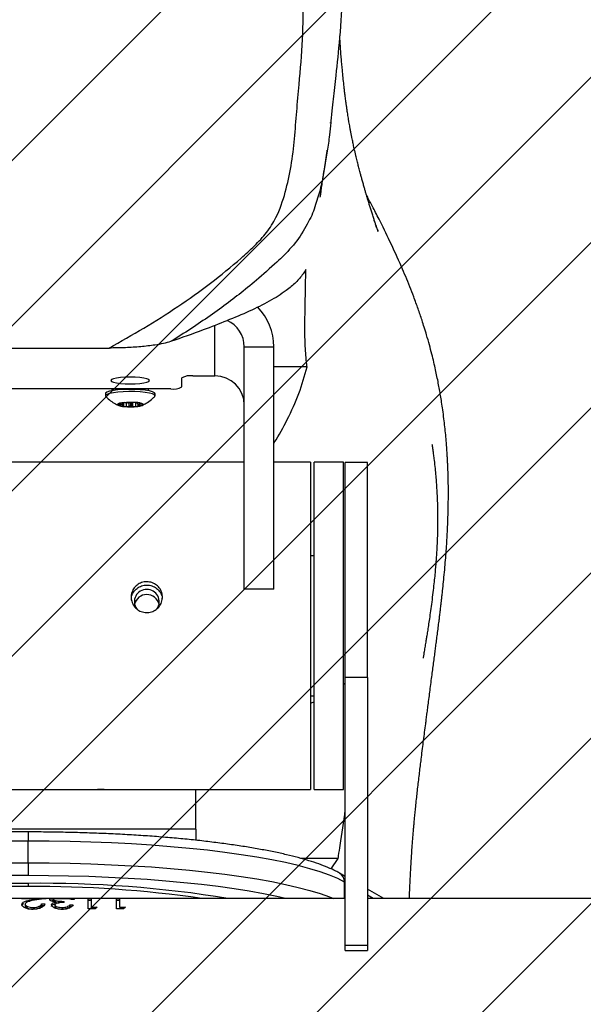
# Model space of a CAD drawing. Units: millimetres. Extents: x 420 to 1314, y -2216 to -1730.
# Drawn here: x 1003 to 1019, y -2015 to -1988 of the extents above; entities that cross this region are included whole.
import ezdxf

# ---------------------------------------------------------------- set-up
doc = ezdxf.new("R2010")
doc.units = ezdxf.units.MM
doc.header["$LTSCALE"] = 5
doc.header["$PDSIZE"] = -1
doc.layers.add('VP-DIM', color=7, linetype='Continuous')
doc.layers.add('VP-USE', color=4, linetype='Continuous')
doc.layers.add('VP-EQ', color=7, linetype='Continuous', true_color=0x8a3492)
doc.dimstyles.get("Standard").update_dxf_attribs({"dimtxt": 14, "dimasz": 20, "dimexe": 20, "dimexo": 50, "dimgap": 20, "dimtad": 0, "dimdec": 0, "dimzin": 0, "dimdsep": 46, "dimtxsty": 'Standard', "dimcen": -0.09, "dimadec": 0, "dimazin": 0, "dimtfac": 1, "dimtdec": 4, "dimtofl": 0, "dimtmove": 0, "dimatfit": 3, "dimfxl": 70, "dimfxlon": 1, "dimtolj": 1, "dimtzin": 0, "dimarcsym": 0})

# ---------------------------------------------------------------- blocks, each defined once
blk = doc.blocks.new('RB1105')
at = {"color": 7, "linetype": 'Continuous', "lineweight": 25}
for p, q in [((2173.98, -740.38), (2173.98, -816.18)), ((2173.98, -811.7), (2171.42, -816.18)), ((2055.56, -816.18), (2055.56, -822.18)), ((2113.9, -816.18), (2055.56, -816.18)), ((2113.9, -816.18), (2113.9, -822.18)), ((2113.9, -816.18), (2186.66, -816.18)), ((2186.66, -822.18), (2186.66, -816.18)), ((2186.66, -816.18), (2188.08, -816.18)), ((2188.08, -822.18), (2188.08, -816.18)), ((2055.45, -822.68), (2055.45, -830.68)), ((2072.06, -822.68), (2055.45, -822.68)), ((2113.9, -822.18), (2055.56, -822.18)), ((2144.35, -822.68), (2072.06, -822.68)), ((2186.66, -822.18), (2113.9, -822.18)), ((2115.52, -822.18), (2115.83, -822.68)), ((2144.35, -830.68), (2144.35, -822.68)), ((2168, -822.18), (2167.09, -823.77)), ((2173.98, -822.18), (2173.98, -999.08)), ((2188.08, -822.18), (2186.66, -822.18)), ((1963.37, -826.19), (1963.19, -826.17)), ((2165.96, -826.05), (2163.09, -824.09)), ((2163.09, -824.09), (2163.09, -834.29)), ((2072.06, -830.68), (2055.45, -830.68)), ((2055.45, -831.63), (2055.45, -841.63)), ((2055.45, -831.63), (2143.66, -831.63)), ((2144.35, -830.68), (2072.06, -830.68)), ((2080.9, -830.68), (2080.9, -831.63)), ((2118.9, -831.63), (2118.9, -830.68)), ((2120.54, -830.68), (2121.04, -831.63)), ((2143.66, -831.63), (2144.35, -831.63)), ((2144.35, -989.63), (2144.35, -831.63)), ((2029.5, -832.58), (2029.5, -841.63)), ((2024.07, -849.63), (2024.07, -841.63)), ((2089.9, -841.63), (2024.07, -841.63)), ((2089.9, -841.63), (2089.9, -849.63)), ((2089.9, -849.63), (2024.07, -849.63)), ((2055.45, -849.63), (2055.45, -971.63)), ((2032.01, -863.63), (2032.01, -857.63)), ((2155.17, -862.76), (2144.35, -862.76)), ((2155.17, -862.76), (2155.17, -958.5)), ((2155.17, -862.76), (2158.17, -862.76)), ((2035, -866.63), (2032.54, -866.63)), ((2035.53, -869.63), (2035.53, -951.63)), ((2037.43, -873.88), (2036.84, -873.88)), ((2035.56, -875.63), (2035.54, -875.63)), ((2036.05, -875.63), (2035.56, -875.63)), ((2039.69, -877.41), (2039.62, -878.17)), ((2039.92, -878.08), (2039.84, -877.36)), ((2039.26, -879.54), (2039.34, -880.25)), ((2039.47, -878.72), (2039.32, -878.76)), ((2039.55, -878.55), (2040.07, -878.55)), ((2040.23, -878.5), (2040.08, -878.55)), ((2040.24, -879.99), (2040.31, -879.23)), ((2039.35, -881.27), (2039.28, -882.03)), ((2039.51, -882.72), (2039.32, -882.72)), ((2039.36, -882.76), (2039.51, -882.72)), ((2040.11, -882.54), (2040.26, -882.5)), ((2040.33, -881.73), (2040.25, -881.01)), ((2176.3, -881.89), (2176.81, -882.47)), ((2176.3, -883.43), (2176.3, -881.89)), ((2176.74, -883.43), (2176.74, -882.39)), ((2176.81, -882.47), (2176.81, -884.32)), ((2039.67, -883.18), (2039.75, -883.9)), ((2039.9, -883.86), (2039.96, -883.1)), ((2176.3, -883.43), (2173.98, -883.43)), ((2173.98, -884.32), (2173.98, -883.43)), ((2176.81, -884.32), (2173.98, -884.32)), ((2174.48, -884.32), (2174.48, -883.43)), ((2176.3, -883.43), (2176.74, -883.43)), ((2024.43, -970.58), (2024.43, -886.39)), ((2035.52, -885.62), (2035.56, -885.63)), ((2035.56, -885.63), (2036.05, -885.63)), ((2036.84, -887.38), (2037.43, -887.38)), ((2176.3, -889.58), (2176.81, -890.17)), ((2176.3, -891.12), (2176.3, -889.58)), ((2176.74, -891.12), (2176.74, -890.08)), ((2176.81, -890.17), (2176.81, -892.02)), ((2176.3, -891.12), (2173.98, -891.12)), ((2173.98, -892.02), (2173.98, -891.12)), ((2176.81, -892.02), (2173.98, -892.02)), ((2174.48, -892.02), (2174.48, -891.12)), ((2176.3, -891.12), (2176.74, -891.12)), ((2174.25, -895.73), (2174.25, -896.63)), ((2175.72, -897.02), (2175.72, -896.12)), ((2175.09, -898.55), (2174.77, -898.55)), ((2175.72, -897.02), (2176.18, -897.02)), ((2176.18, -897.02), (2176.18, -896.5)), ((2174.95, -900.85), (2175.43, -900.85)), ((2173.98, -903.43), (2174.54, -907.3)), ((2173.98, -910.22), (2173.98, -903.43)), ((2174.28, -901.63), (2174.77, -901.63)), ((2174.54, -901.91), (2174.52, -901.63)), ((2175.41, -904.71), (2175.41, -903.81)), ((2175.88, -904.71), (2175.88, -904.02)), ((2174.04, -905.57), (2174.04, -910.22)), ((2174.44, -908.07), (2174.04, -905.57)), ((2174.04, -905.57), (2174.29, -905.57)), ((2175.41, -904.71), (2175.88, -904.71)), ((2155.91, -908.4), (2155.91, -912.87)), ((2164.29, -908.4), (2158.38, -908.4)), ((2158.38, -908.4), (2158.38, -912.87)), ((2164.29, -908.4), (2167.77, -908.4)), ((2164.29, -912.87), (2164.29, -908.4)), ((2167.77, -908.4), (2167.77, -912.87)), ((2169.88, -908.4), (2169.88, -912.87)), ((2170.76, -908.4), (2170.76, -912.87)), ((2174.44, -908.07), (2174.93, -908.07)), ((2174.04, -910.22), (2173.98, -910.22))]:
    blk.add_line(p, q, dxfattribs=at)
at = {"color": 8, "linetype": 'Continuous', "lineweight": 25}
for p, q in [((2173.98, -814.62), (2173.08, -816.18)), ((2169.66, -822.18), (2169.54, -822.39)), ((2173.98, -822.39), (2169.54, -822.39)), ((2032.01, -857.63), (2018.3, -857.63)), ((2039.69, -877.36), (2039.84, -877.36)), ((2039.24, -879.23), (2040.31, -879.23)), ((2039.31, -879.99), (2040.24, -879.99)), ((2039.58, -878.45), (2040, -878.45)), ((2039.6, -878.37), (2039.98, -878.37)), ((2039.63, -878.08), (2039.92, -878.08)), ((2039.28, -882.5), (2040.26, -882.5)), ((2039.28, -882.54), (2040.11, -882.54)), ((2039.3, -881.73), (2040.33, -881.73)), ((2039.31, -882.68), (2040.04, -882.68)), ((2039.32, -882.72), (2039.51, -882.72)), ((2039.35, -880.42), (2040.23, -880.42)), ((2039.35, -882.76), (2039.36, -882.76)), ((2039.36, -880.59), (2040.23, -880.59)), ((2039.36, -881.01), (2040.25, -881.01)), ((2039.57, -882.78), (2040.02, -882.78)), ((2039.65, -883.1), (2039.96, -883.1)), ((2039.74, -883.86), (2039.9, -883.86)), ((2155.91, -908.4), (2158.38, -908.4)), ((2169.88, -908.4), (2170.76, -908.4))]:
    blk.add_line(p, q, dxfattribs=at)
at = {"color": 7, "linetype": 'Continuous', "lineweight": 25, "flags": 128}
for points in [[(2169.54, -822.39), (2168.59, -824.25), (2167.66, -826.45), (2166.76, -828.98), (2165.89, -831.83), (2165.05, -834.99), (2164.25, -838.45), (2163.49, -842.19), (2162.77, -846.2), (2162.1, -850.46), (2161.48, -854.95), (2160.9, -859.66), (2160.39, -864.56), (2159.92, -869.65), (2159.52, -874.89), (2159.18, -880.26), (2158.89, -885.75), (2158.67, -891.33), (2158.51, -896.98), (2158.42, -902.68), (2158.38, -908.4)], [(2036.84, -873.88), (2036.58, -874.05), (2036.32, -874.58), (2036.09, -875.43), (2035.9, -876.56), (2035.77, -877.91), (2035.69, -879.41), (2035.67, -880.97), (2035.71, -882.52), (2035.82, -883.96), (2035.98, -885.22), (2036.19, -886.24), (2036.43, -886.96), (2036.69, -887.33), (2036.84, -887.38)], [(2037.64, -874), (2037.44, -873.88), (2037.17, -874.05), (2036.91, -874.58), (2036.68, -875.43), (2036.49, -876.56), (2036.36, -877.91), (2036.28, -879.41), (2036.26, -880.97), (2036.3, -882.52), (2036.41, -883.96), (2036.57, -885.22), (2036.78, -886.24), (2037.02, -886.96), (2037.28, -887.33), (2037.56, -887.34), (2037.64, -887.27)], [(2033.24, -875.38), (2033, -875.56), (2032.78, -876.08), (2032.59, -876.92), (2032.44, -878.01), (2032.35, -879.27), (2032.32, -880.63), (2032.35, -881.99), (2032.44, -883.26), (2032.59, -884.34), (2032.78, -885.18), (2033, -885.7), (2033.24, -885.88), (2033.48, -885.7), (2033.7, -885.18), (2033.89, -884.34), (2034.04, -883.26), (2034.13, -881.99), (2034.17, -880.63), (2034.13, -879.27), (2034.04, -878.01), (2033.89, -876.92), (2033.7, -876.08), (2033.48, -875.56), (2033.24, -875.38)], [(2040.3, -878.73), (2040.26, -878.36), (2040.2, -878.03), (2040.14, -877.75), (2040.07, -877.52), (2040, -877.33), (2039.92, -877.21), (2039.84, -877.14), (2039.76, -877.14)], [(2039.84, -877.36), (2039.83, -877.31), (2039.82, -877.26), (2039.82, -877.22), (2039.81, -877.19), (2039.8, -877.16), (2039.78, -877.15), (2039.77, -877.14), (2039.76, -877.14)], [(2040.08, -878.55), (2040.07, -878.55), (2040.06, -878.54), (2040.05, -878.54), (2040.04, -878.53), (2040.03, -878.51), (2040.02, -878.49), (2040.01, -878.47), (2040, -878.45)], [(2040.3, -878.73), (2040.3, -878.68), (2040.29, -878.63), (2040.28, -878.59), (2040.27, -878.56), (2040.26, -878.53), (2040.25, -878.51), (2040.24, -878.5), (2040.23, -878.5)], [(2039.28, -882.53), (2039.33, -882.9), (2039.38, -883.23), (2039.45, -883.51), (2039.52, -883.75), (2039.59, -883.93), (2039.66, -884.05), (2039.74, -884.12), (2039.82, -884.13)], [(2039.28, -882.53), (2039.29, -882.58), (2039.3, -882.63), (2039.31, -882.67), (2039.32, -882.71), (2039.33, -882.73), (2039.34, -882.75), (2039.35, -882.76), (2039.36, -882.76)], [(2039.51, -882.72), (2039.52, -882.72), (2039.53, -882.72), (2039.54, -882.73), (2039.55, -882.74), (2039.55, -882.75), (2039.56, -882.77), (2039.57, -882.79), (2039.58, -882.82)], [(2039.75, -883.9), (2039.75, -883.95), (2039.76, -884), (2039.77, -884.04), (2039.78, -884.07), (2039.79, -884.1), (2039.8, -884.12), (2039.81, -884.13), (2039.82, -884.13)], [(2144.35, -887.75), (2144.37, -888.66), (2144.35, -889.52)]]:
    blk.add_lwpolyline(points, dxfattribs=at)
at = {"color": 8, "linetype": 'Continuous', "lineweight": 25, "flags": 128}
for points in [[(2164.29, -908.4), (2164.32, -902.68), (2164.42, -896.98), (2164.58, -891.33), (2164.8, -885.75), (2165.08, -880.26), (2165.43, -874.89), (2165.83, -869.65), (2166.29, -864.56), (2166.81, -859.66), (2167.38, -854.95), (2168, -850.46), (2168.68, -846.2), (2169.39, -842.19), (2170.16, -838.45), (2170.96, -834.99), (2171.8, -831.83), (2172.67, -828.98), (2173.57, -826.45), (2173.98, -825.44)], [(1981.85, -829.14), (1982.65, -829.34), (1985.46, -830.26), (1985.46, -830.26), (1985.46, -830.26)], [(2173.98, -838.42), (2173.44, -840.78), (2172.7, -844.4), (2172.01, -848.27), (2171.36, -852.39), (2170.76, -856.73), (2170.21, -861.28), (2169.71, -866.02), (2169.26, -870.94), (2168.87, -876), (2168.54, -881.2), (2168.26, -886.51), (2168.05, -891.9), (2167.89, -897.36), (2167.8, -902.87), (2167.77, -908.4)]]:
    blk.add_lwpolyline(points, dxfattribs=at)
at = {"color": 8, "linetype": 'Continuous', "lineweight": 25}
for centre, radius, start, end in [((2169.5, -825.18), 2.79, 89.0792, 149.7421), ((2047.68, -879.4), 12.16, 164.4929, 177.9313), ((2047.58, -881.88), 12.06, 182.0141, 195.5616)]:
    blk.add_arc(centre, radius, start, end, dxfattribs=at)
at = {"color": 7, "linetype": 'Continuous', "lineweight": 25}
for centre, radius, start, end in [((2024.09, -857.26), 15.63, 90.0831, 133.9596), ((2024.1, -857.5), 7.87, 90.2268, 155.658), ((2039.95, -857.57), 7.94, 90.4531, 180.446), ((2484.14, -904.77), 314.28, 170.7159, 180.6621), ((2480.96, -905.84), 310.21, 171.7276, 180.4731), ((2036.67, -864.36), 4.72, 171.1394, 208.7997), ((2030.87, -868.9), 4.72, 351.1392, 28.8002), ((2093.36, -876.09), 3.35, 55.9044, 180.7021), ((2094.81, -876.13), 3.41, 102.8121, 257.1879), ((2042.26, -878.83), 3.02, 145.924, 184.0079), ((2040.12, -877.38), 0.431, 145.9254, 184.0068), ((2093.35, -876.18), 3.34, 179.117, 306.2372), ((2057.74, -880.62), 18.55, 175.0957, 185.9066), ((2041.89, -879.26), 2.65, 175.0952, 185.9084), ((2039.68, -879.01), 0.431, 145.9253, 184.0072), ((2039.34, -878.56), 0.207, 310.3204, 355.7868), ((2042.03, -879.2), 2.56, 163.894, 166.0348), ((2037.82, -878.04), 1.8, 345.5919, 355.9537), ((2041.25, -877.96), 1.34, 184.9055, 197.5772), ((2038.48, -878.92), 1.59, 17.2605, 20.2086), ((2044.49, -880.35), 4.26, 175.1327, 180.9486), ((2021.85, -880.64), 18.55, 355.0957, 5.9067), ((2037.67, -879), 2.65, 355.0952, 5.9084), ((2041.92, -882.26), 2.65, 175.0965, 185.9054), ((2035.4, -880.67), 3.96, 359.9654, 6.0775), ((2035.1, -880.91), 4.26, 355.1345, 0.9488), ((2053.8, -880.63), 14.44, 180.1642, 180.8393), ((2037.33, -882.44), 3.02, 325.924, 4.0079), ((2041.76, -883.22), 1.81, 165.5936, 175.9493), ((2037.54, -882.06), 2.57, 343.9019, 346.036), ((2040.25, -882.7), 0.207, 130.3218, 175.7848), ((2026.16, -880.63), 14.07, 0.1553, 0.8482), ((2044.19, -880.59), 3.96, 179.9667, 186.0761), ((2039.9, -882.26), 0.431, 325.9233, 4.009), ((2037.69, -882), 2.65, 355.0949, 5.907), ((2041.11, -882.34), 1.6, 197.2618, 200.1974), ((2038.33, -883.3), 1.34, 4.908, 17.5776), ((2039.47, -883.89), 0.431, 325.9233, 4.009)]:
    blk.add_arc(centre, radius, start, end, dxfattribs=at)
for points, knots in [([(2173.98, -804.75), (2173.64, -804.74), (2172.45, -804.71), (2170.46, -804.63), (2168.05, -804.52), (2165.81, -804.4), (2163.77, -804.28), (2161.92, -804.16), (2160.27, -804.04), (2158.73, -803.93), (2157.26, -803.82), (2155.91, -803.7), (2154.67, -803.6), (2153.52, -803.49), (2152.26, -803.38), (2150.76, -803.23), (2149, -803.05), (2147.12, -802.85), (2145.18, -802.64), (2143.26, -802.42), (2141.3, -802.19), (2139.36, -801.96), (2137.49, -801.73), (2135.49, -801.48), (2133.36, -801.21), (2131.08, -800.92), (2128.82, -800.63), (2126.87, -800.38), (2125.23, -800.17), (2123.83, -799.99), (2122.22, -799.78), (2120.39, -799.54), (2118.43, -799.29), (2116.37, -799.02), (2114.34, -798.76), (2112.37, -798.5), (2110.5, -798.25), (2108.74, -798.02), (2107.01, -797.8), (2105.4, -797.59), (2103.81, -797.38), (2102.1, -797.16), (2100.38, -796.93), (2098.76, -796.73), (2097.36, -796.56), (2096.19, -796.41), (2095.18, -796.29), (2094.22, -796.18), (2093.23, -796.07), (2092.14, -795.94), (2090.57, -795.77), (2088.5, -795.55), (2085.95, -795.3), (2083.36, -795.06), (2080.79, -794.86), (2078.36, -794.68), (2076.05, -794.54), (2073.96, -794.43), (2072.07, -794.34), (2070.29, -794.28), (2068.5, -794.23), (2066.6, -794.2), (2064.56, -794.18), (2062.39, -794.18), (2060.2, -794.21), (2058.12, -794.27), (2056.45, -794.33), (2055.16, -794.4), (2054.11, -794.45), (2052.96, -794.52), (2051.64, -794.61), (2049.97, -794.73), (2048.01, -794.9), (2045.82, -795.13), (2043.57, -795.39), (2041.34, -795.68), (2039.25, -795.99), (2037.41, -796.29), (2035.69, -796.59), (2033.95, -796.91), (2032.16, -797.27), (2030.26, -797.67), (2028.23, -798.14), (2025.98, -798.69), (2023.5, -799.34), (2021.06, -800.04), (2018.83, -800.72), (2016.97, -801.32), (2015.31, -801.87), (2013.74, -802.42), (2012.14, -802.99), (2010.13, -803.74), (2007.73, -804.67), (2005, -805.78), (2000.8, -807.57), (1995.42, -810.05), (1990.68, -812.39), (1987.64, -813.94), (1985.99, -814.79), (1984.5, -815.57), (1983.46, -816.11), (1982.95, -816.38), (1982.85, -816.43)], [0, 0, 0, 0, 0.007372, 0.02612, 0.043667, 0.060014, 0.07516, 0.088342, 0.100457, 0.11169, 0.12259, 0.133193, 0.141803, 0.150208, 0.159165, 0.169681, 0.181761, 0.195406, 0.207225, 0.219959, 0.232478, 0.244325, 0.255499, 0.266, 0.27921, 0.291192, 0.302693, 0.314115, 0.320069, 0.326438, 0.333566, 0.341454, 0.350055, 0.358265, 0.366981, 0.374459, 0.381083, 0.387482, 0.393703, 0.39924, 0.405733, 0.413183, 0.421545, 0.429458, 0.435724, 0.441108, 0.445609, 0.449739, 0.454389, 0.459574, 0.465295, 0.476968, 0.489517, 0.502882, 0.515505, 0.528057, 0.539548, 0.549971, 0.559326, 0.567613, 0.576308, 0.585624, 0.59556, 0.606119, 0.617137, 0.627267, 0.636206, 0.64112, 0.645796, 0.651195, 0.657434, 0.664513, 0.674714, 0.684867, 0.69488, 0.705822, 0.715341, 0.723343, 0.730632, 0.738307, 0.746375, 0.754365, 0.763171, 0.77297, 0.783761, 0.79533, 0.804629, 0.812881, 0.820105, 0.827197, 0.834651, 0.842467, 0.855467, 0.868838, 0.882333, 0.91896, 0.954981, 0.966634, 0.977587, 0.987834, 0.997613, 1, 1, 1, 1]), ([(2090.82, -798.29), (2090.05, -798.2), (2088.57, -798.03), (2086.47, -797.81), (2084.58, -797.64), (2082.84, -797.49), (2081.26, -797.38), (2079.85, -797.29), (2078.68, -797.22), (2077.71, -797.17), (2076.83, -797.13), (2075.61, -797.09), (2073.91, -797.04), (2071.83, -797.01), (2069.81, -797.02), (2067.9, -797.04), (2065.97, -797.1), (2064.26, -797.18), (2062.58, -797.27), (2060.97, -797.38), (2059.16, -797.52), (2057.13, -797.72), (2055.5, -797.9), (2054.25, -798.06), (2053.58, -798.14), (2053.06, -798.21), (2052.67, -798.26), (2052.45, -798.29), (2052.29, -798.31), (2052.17, -798.33), (2052.06, -798.34), (2051.96, -798.36), (2051.86, -798.37), (2051.73, -798.39), (2051.5, -798.42), (2051.32, -798.45), (2050.89, -798.51), (2050.57, -798.56), (2050.63, -798.55), (2050.65, -798.55)], [0, 0, 0, 0, 0.062404, 0.119292, 0.17067, 0.216541, 0.261386, 0.299333, 0.33039, 0.35456, 0.374003, 0.393843, 0.443056, 0.495624, 0.541565, 0.5882, 0.635529, 0.684167, 0.71826, 0.755796, 0.796784, 0.841239, 0.888907, 0.903486, 0.914836, 0.923019, 0.925972, 0.928227, 0.92913, 0.929915, 0.930624, 0.931314, 0.932044, 0.932866, 0.934916, 0.941076, 0.948799, 0.983422, 1, 1, 1, 1]), ([(2108.69, -800.98), (2108.68, -800.98), (2108.65, -800.97), (2108.34, -800.92), (2107.9, -800.84), (2107.42, -800.76), (2106.85, -800.66), (2106.2, -800.55), (2105.47, -800.43), (2104.72, -800.3), (2103.86, -800.16), (2102.76, -799.98), (2101.39, -799.77), (2099.76, -799.51), (2097.89, -799.23), (2095.75, -798.93), (2093.37, -798.6), (2091.7, -798.4), (2090.82, -798.29)], [0, 0, 0, 0, 0.0164588, 0.0464191, 0.083722, 0.1207007, 0.1563643, 0.2071793, 0.2550721, 0.3000494, 0.3451761, 0.4029088, 0.4745816, 0.5549233, 0.6476472, 0.7527433, 0.8701991, 1, 1, 1, 1]), ([(1989.76, -814.4), (1989.95, -814.32), (1990.84, -813.99), (1991.65, -813.71), (1992.42, -813.43), (1992.78, -813.31), (1992.79, -813.3), (1992.28, -813.47), (1991.73, -813.65), (1991.01, -813.89), (1990.17, -814.16), (1989.19, -814.48), (1988.12, -814.82), (1987.02, -815.16), (1985.96, -815.49), (1984.9, -815.82), (1983.96, -816.1), (1983.1, -816.36), (1982.29, -816.6), (1981.41, -816.86), (1980.44, -817.14), (1979.4, -817.43), (1978.36, -817.72), (1977.39, -817.98), (1976.53, -818.21), (1975.79, -818.41), (1975.13, -818.58), (1974.51, -818.74), (1973.87, -818.9), (1973.19, -819.07), (1972.42, -819.25), (1971.59, -819.45), (1970.73, -819.65), (1969.92, -819.83), (1969.21, -819.99), (1968.57, -820.12), (1967.93, -820.26), (1967.21, -820.41), (1966.37, -820.57), (1965.45, -820.75), (1964.54, -820.92), (1963.73, -821.06), (1963.06, -821.18), (1962.48, -821.28), (1961.9, -821.37), (1961.2, -821.48), (1960.37, -821.61), (1959.45, -821.75), (1958.5, -821.88), (1957.39, -822.03), (1956.16, -822.19), (1954.85, -822.36), (1953.63, -822.5), (1952.2, -822.66), (1950.44, -822.84), (1948.54, -823.03), (1946.75, -823.19), (1945.06, -823.33), (1943.25, -823.47), (1941.45, -823.59), (1940.19, -823.68), (1939.59, -823.72), (1939.52, -823.72)], [0, 0, 0, 0, 0.001993, 0.009065, 0.018721, 0.036561, 0.053918, 0.070917, 0.087614, 0.104718, 0.123181, 0.145072, 0.169252, 0.191893, 0.213628, 0.233867, 0.253901, 0.269132, 0.284611, 0.301739, 0.320669, 0.341402, 0.362308, 0.381012, 0.397493, 0.411752, 0.42379, 0.435129, 0.447446, 0.460742, 0.475016, 0.491847, 0.509326, 0.525083, 0.538838, 0.550692, 0.562293, 0.576427, 0.593094, 0.611977, 0.62954, 0.644798, 0.657753, 0.666558, 0.676747, 0.689006, 0.703336, 0.719606, 0.735564, 0.750388, 0.773603, 0.793346, 0.810334, 0.827563, 0.855795, 0.885153, 0.906472, 0.928053, 0.951588, 0.977412, 0.997597, 1, 1, 1, 1]), ([(1929.6, -823.11), (1929.6, -823.11), (1931.24, -823.11), (1941, -823.74), (1948.87, -824.62), (1955.92, -825.38), (1959.74, -825.78), (1962.77, -826.13), (1963.17, -826.13), (1963.17, -826.13)], [0, 0, 0, 0, 0.0000037, 0.3081105, 0.6171314, 0.8085133, 0.9043112, 0.9999964, 1, 1, 1, 1]), ([(2163.09, -824.09), (2162.85, -824.06), (2161.68, -823.91), (2157.3, -823.28), (2153.16, -822.66), (2149.97, -822.18)], [0, 0, 0, 0, 0.053828, 0.269139, 1, 1, 1, 1]), ([(2167.09, -823.77), (2166.92, -824.09), (2166.38, -825.06), (2165.55, -826.88), (2164.6, -829.33), (2163.71, -832.03), (2162.87, -834.97), (2162.08, -838.15), (2161.34, -841.55), (2160.63, -845.19), (2159.97, -849.03), (2159.36, -853.08), (2158.79, -857.32), (2158.27, -861.73), (2157.79, -866.31), (2157.37, -871.03), (2157, -875.89), (2156.68, -880.86), (2156.42, -885.92), (2156.21, -891.06), (2156.05, -896.27), (2155.95, -901.52), (2155.91, -905.57), (2155.91, -907.86), (2155.91, -908.4)], [0, 0, 0, 0, 0.0251603, 0.0762531, 0.1265292, 0.1759821, 0.2248368, 0.2732709, 0.3214057, 0.3693248, 0.417084, 0.4647244, 0.512273, 0.5597512, 0.6071747, 0.6545542, 0.7018999, 0.7492186, 0.7965162, 0.8437975, 0.8910668, 0.9383275, 0.9855829, 1, 1, 1, 1]), ([(1963.17, -826.13), (1963.17, -826.13), (1964.33, -826.28), (1966.91, -826.5), (1970.97, -827.09), (1975.32, -827.79), (1978.98, -828.41), (1981.16, -828.97), (1981.85, -829.14)], [0, 0, 0, 0, 0.000003, 0.178021, 0.415632, 0.653358, 0.890429, 1, 1, 1, 1]), ([(1983.47, -829), (1983.44, -828.99), (1983.36, -828.97), (1982.89, -828.91), (1982.33, -828.83), (1981.66, -828.74), (1980.85, -828.63), (1980.01, -828.51), (1979.15, -828.39), (1978.25, -828.25), (1977.29, -828.11), (1975.9, -827.9), (1973.96, -827.61), (1972.07, -827.31), (1970.93, -827.13), (1970.69, -827.09)], [0, 0, 0, 0, 0.040251, 0.12298, 0.20601, 0.277072, 0.336597, 0.394075, 0.453899, 0.516073, 0.580598, 0.647474, 0.795921, 0.956, 1, 1, 1, 1]), ([(1985.46, -830.26), (1985.46, -830.26), (1987.11, -830.67), (1990.36, -832.25), (1995.44, -835.16), (1998.36, -838), (1999.82, -839.46), (1999.82, -839.46)], [0, 0, 0, 0, 0.000004, 0.292594, 0.645342, 0.999996, 1, 1, 1, 1]), ([(2024.43, -886.39), (2022.64, -883.21), (2019.07, -876.86), (2013.23, -867.64), (2006.95, -858.77), (2001.33, -851.92), (1996.71, -846.83), (1993.14, -843.47), (1988.27, -840.46), (1982.1, -838.36), (1974.91, -836.81), (1967.56, -835.94), (1960.18, -835.41), (1951.2, -834.58), (1940.61, -833.68), (1928.36, -833.54), (1917.82, -834.01), (1908.97, -834.55), (1901.82, -835.09), (1894.71, -836.08), (1887.66, -837.78), (1880.8, -840.52), (1874.22, -844.11), (1868.79, -847.75), (1862.38, -852.52), (1855.13, -858.61), (1846.66, -867.09), (1840.6, -874.55), (1836.42, -880.41), (1833.86, -884.43), (1832.3, -887.56), (1830.93, -891.01), (1829.86, -894.84), (1829.27, -900.48), (1829.78, -906.28), (1830.89, -912.1), (1832.08, -918.48), (1832.51, -925.5), (1832.96, -933.06), (1834.1, -940.56), (1835.73, -947.99), (1838.33, -955.15), (1841.85, -961.87), (1846.75, -969.14), (1853.07, -976.84), (1860.93, -984.73), (1869.21, -991.39), (1877.77, -996.81), (1886.38, -1001.2), (1895.31, -1004.82), (1904.49, -1007.73), (1913.86, -1009.98), (1923.4, -1011.47), (1933.02, -1012.05), (1942.86, -1011.57), (1952.79, -1009.78), (1962.77, -1007.03), (1972.63, -1003.76), (1982.46, -1000.39), (1990.47, -997.8), (1996.68, -996.27), (2000.94, -995.16), (2005.6, -993.13), (2010.57, -989.46), (2015.7, -984.31), (2020.42, -977.85), (2023.05, -973.08), (2024.43, -970.58)], [0, 0, 0, 0, 0.02029, 0.040611, 0.060907, 0.081164, 0.090434, 0.099701, 0.108857, 0.123029, 0.137262, 0.151642, 0.166086, 0.180436, 0.204214, 0.228013, 0.2518, 0.265743, 0.279711, 0.293625, 0.307494, 0.321812, 0.336191, 0.350551, 0.359235, 0.381796, 0.404396, 0.426934, 0.435818, 0.444702, 0.453547, 0.45518, 0.465249, 0.475318, 0.486136, 0.497027, 0.507916, 0.521738, 0.535566, 0.54946, 0.563344, 0.577323, 0.591382, 0.605408, 0.626357, 0.647357, 0.668289, 0.686786, 0.705352, 0.723942, 0.74247, 0.761156, 0.779914, 0.798632, 0.817265, 0.837237, 0.857247, 0.877345, 0.897472, 0.917542, 0.926098, 0.934648, 0.943123, 0.955291, 0.969696, 0.984116, 1, 1, 1, 1]), ([(2029.5, -832.58), (2029.29, -832.6), (2028.26, -832.73), (2025.59, -832.99), (2021.47, -833.2), (2013.71, -833.12), (2007.59, -832.99), (2003.13, -832.89)], [0, 0, 0, 0, 0.023421, 0.117103, 0.304478, 0.491855, 1, 1, 1, 1]), ([(2003.13, -832.89), (2003.52, -833.14), (2004.69, -833.9), (2006.61, -835.53), (2009.12, -838.47), (2011.75, -842.73), (2014.48, -848.24), (2017.05, -854.34), (2019.81, -861.42), (2021.64, -866.67), (2022.68, -869.66)], [0, 0, 0, 0, 0.050702, 0.152664, 0.254559, 0.394074, 0.534148, 0.674752, 0.814991, 1, 1, 1, 1]), ([(2050.31, -841.63), (2050.24, -841.58), (2048.15, -840.15), (2043.65, -837.79), (2036.81, -834.57), (2031.94, -833.24), (2029.5, -832.58)], [0, 0, 0, 0, 0.011053, 0.316172, 0.656882, 1, 1, 1, 1]), ([(1999.82, -839.46), (1999.82, -839.46), (2000.56, -840.2), (2006.28, -846.47), (2011.92, -853.61), (2018.2, -862.47), (2021.53, -867.82), (2022.68, -869.66)], [0, 0, 0, 0, 0.000003, 0.173804, 0.501088, 0.828458, 1, 1, 1, 1]), ([(2022.68, -869.66), (2022.86, -870.3), (2023.24, -871.6), (2023.72, -874.35), (2024.11, -877.79), (2024.38, -881.99), (2024.41, -884.89), (2024.43, -886.39)], [0, 0, 0, 0, 0.140604, 0.28622, 0.514528, 0.748538, 1, 1, 1, 1]), ([(2092.09, -871.88), (2092.56, -871.93), (2093.5, -872.02), (2094.76, -872.75), (2095.73, -873.83), (2096.28, -875.17), (2096.36, -876.62), (2095.96, -878.01), (2095.12, -879.2), (2093.94, -880.04), (2092.56, -880.44), (2091.13, -880.35), (2089.82, -879.79), (2088.77, -878.83), (2088.09, -877.55), (2087.86, -876.12), (2088.1, -874.69), (2088.79, -873.42), (2089.84, -872.46), (2091.01, -871.95), (2091.78, -871.9), (2092.09, -871.88)], [0, 0, 0, 0, 0.053522, 0.107038, 0.160706, 0.214478, 0.268082, 0.32151, 0.375028, 0.428761, 0.482499, 0.536026, 0.589455, 0.643048, 0.696817, 0.750496, 0.80396, 0.857419, 0.91109, 0.964861, 1, 1, 1, 1]), ([(2092.97, -880.33), (2092.66, -880.33), (2091.87, -880.33), (2090.71, -879.79), (2089.66, -878.84), (2088.98, -877.56), (2088.75, -876.13), (2088.98, -874.7), (2089.66, -873.43), (2090.71, -872.48), (2091.71, -872.01), (2092.31, -871.95), (2092.44, -871.94)], [0, 0, 0, 0, 0.0747971, 0.186026, 0.2976866, 0.4098133, 0.5217071, 0.6330292, 0.7443348, 0.8562012, 0.9683351, 1, 1, 1, 1]), ([(2039.99, -877.37), (2039.81, -877.02), (2039.36, -876.14), (2038.58, -875.02), (2037.92, -874.33), (2037.67, -874.07)], [0, 0, 0, 0, 0.296003, 0.735074, 1, 1, 1, 1]), ([(2037.69, -887.19), (2037.78, -887.11), (2038.26, -886.63), (2038.96, -885.67), (2039.64, -884.64), (2039.93, -884.04), (2040, -883.89)], [0, 0, 0, 0, 0.087467, 0.496511, 0.880546, 1, 1, 1, 1]), ([(2173.98, -899.07), (2173.98, -898.66), (2173.98, -898.05), (2173.99, -897.3), (2174.01, -896.64), (2174.07, -896.02), (2174.19, -895.83), (2174.25, -895.73)], [0, 0, 0, 0, 0.249839, 0.374625, 0.500398, 0.749785, 1, 1, 1, 1]), ([(2175.72, -896.12), (2175.87, -896.22), (2176.17, -896.42), (2176.59, -897.09), (2176.9, -898.02), (2176.93, -898.74), (2176.95, -899.09)], [0, 0, 0, 0, 0.250451, 0.500266, 0.750034, 1, 1, 1, 1]), ([(2174.06, -897.41), (2174.05, -897.67), (2174.02, -898.18), (2174.02, -898.78), (2174.02, -899.08)], [0, 0, 0, 0, 0.499293, 1, 1, 1, 1]), ([(2174.25, -896.63), (2174.21, -896.71), (2174.13, -896.87), (2174.08, -897.23), (2174.06, -897.41)], [0, 0, 0, 0, 0.5011308, 1, 1, 1, 1]), ([(2174.28, -901.63), (2174.31, -901.62), (2174.38, -901.59), (2174.48, -901.35), (2174.58, -901.02), (2174.69, -900.45), (2174.75, -899.59), (2174.77, -898.9), (2174.77, -898.55)], [0, 0, 0, 0, 0.124955, 0.249906, 0.374984, 0.500021, 0.749403, 1, 1, 1, 1]), ([(2175.09, -898.55), (2175.1, -898.83), (2175.11, -899.4), (2175.18, -900.07), (2175.28, -900.56), (2175.39, -900.87), (2175.51, -901.04), (2175.62, -901.11), (2175.68, -901.11), (2175.71, -901.12)], [0, 0, 0, 0, 0.2501397, 0.500051, 0.629797, 0.7500209, 0.874832, 0.9373702, 1, 1, 1, 1]), ([(2176.42, -899.11), (2176.41, -898.87), (2176.4, -898.41), (2176.24, -897.77), (2175.99, -897.31), (2175.81, -897.11), (2175.72, -897.02)], [0, 0, 0, 0, 0.250074, 0.499571, 0.749452, 1, 1, 1, 1]), ([(2176.86, -899.11), (2176.85, -898.87), (2176.83, -898.41), (2176.68, -897.78), (2176.44, -897.31), (2176.26, -897.11), (2176.18, -897.02)], [0, 0, 0, 0, 0.252529, 0.503244, 0.752053, 1, 1, 1, 1]), ([(2174.3, -902.53), (2174.22, -902.47), (2174.08, -902.36), (2174, -901.54), (2173.98, -900.39), (2173.98, -899.51), (2173.98, -899.07)], [0, 0, 0, 0, 0.249644, 0.499684, 0.750179, 1, 1, 1, 1]), ([(2174.02, -899.08), (2174.02, -899.39), (2174.02, -900.01), (2174.05, -900.71), (2174.09, -901.16), (2174.14, -901.43), (2174.2, -901.6), (2174.25, -901.62), (2174.28, -901.63)], [0, 0, 0, 0, 0.250087, 0.4993581, 0.624634, 0.7498035, 0.8748761, 1, 1, 1, 1]), ([(2174.95, -900.85), (2174.92, -901.06), (2174.85, -901.47), (2174.75, -901.78), (2174.7, -901.93)], [0, 0, 0, 0, 0.500062, 1, 1, 1, 1]), ([(2175.71, -902.02), (2175.62, -902), (2175.46, -901.98), (2175.24, -901.73), (2175.1, -901.41), (2175.01, -901.1), (2174.97, -900.93), (2174.95, -900.85)], [0, 0, 0, 0, 0.249929, 0.499666, 0.749534, 0.874735, 1, 1, 1, 1]), ([(2175.09, -900.85), (2175.11, -900.76), (2175.16, -900.51), (2175.18, -900.19), (2175.19, -899.99)], [0, 0, 0, 0, 0.344024, 1, 1, 1, 1]), ([(2176.16, -902.02), (2176.08, -902), (2175.92, -901.98), (2175.71, -901.73), (2175.57, -901.41), (2175.48, -901.1), (2175.45, -900.93), (2175.43, -900.85)], [0, 0, 0, 0, 0.248085, 0.496856, 0.747337, 0.873457, 1, 1, 1, 1]), ([(2176.95, -899.09), (2176.93, -899.46), (2176.89, -900.18), (2176.65, -900.99), (2176.39, -901.49), (2176.17, -901.78), (2175.98, -901.94), (2175.82, -902), (2175.75, -902.01), (2175.71, -902.02)], [0, 0, 0, 0, 0.249611, 0.499106, 0.624295, 0.749472, 0.874642, 0.937294, 1, 1, 1, 1]), ([(2175.71, -901.12), (2175.76, -901.11), (2175.86, -901.09), (2176.05, -900.89), (2176.25, -900.47), (2176.4, -899.82), (2176.42, -899.34), (2176.42, -899.11)], [0, 0, 0, 0, 0.125114, 0.250263, 0.499756, 0.749551, 1, 1, 1, 1]), ([(2175.71, -901.12), (2175.79, -901.12), (2175.94, -901.12), (2176.09, -901.12), (2176.16, -901.12)], [0, 0, 0, 0, 0.50005, 1, 1, 1, 1]), ([(2176.16, -901.12), (2176.21, -901.11), (2176.31, -901.09), (2176.5, -900.89), (2176.69, -900.46), (2176.84, -899.81), (2176.85, -899.34), (2176.86, -899.11)], [0, 0, 0, 0, 0.123187, 0.246924, 0.495655, 0.746955, 1, 1, 1, 1]), ([(2176.42, -899.11), (2176.5, -899.11), (2176.64, -899.11), (2176.79, -899.11), (2176.86, -899.11)], [0, 0, 0, 0, 0.500059, 1, 1, 1, 1]), ([(2174.7, -901.93), (2174.63, -902.11), (2174.49, -902.45), (2174.36, -902.5), (2174.3, -902.53)], [0, 0, 0, 0, 0.499953, 1, 1, 1, 1]), ([(2175.41, -903.81), (2175.59, -903.86), (2175.94, -903.95), (2176.39, -904.56), (2176.67, -905.22), (2176.89, -905.98), (2176.93, -906.64), (2176.95, -907.07)], [0, 0, 0, 0, 0.250465, 0.499733, 0.625125, 0.74992, 1, 1, 1, 1]), ([(2176.42, -907.03), (2176.41, -906.72), (2176.39, -906.26), (2176.25, -905.72), (2176.12, -905.37), (2175.95, -905.09), (2175.71, -904.81), (2175.53, -904.75), (2175.41, -904.71)], [0, 0, 0, 0, 0.249384, 0.37416, 0.49971, 0.62485, 0.750049, 1, 1, 1, 1]), ([(2176.86, -907.03), (2176.85, -906.72), (2176.83, -906.26), (2176.69, -905.72), (2176.56, -905.37), (2176.4, -905.09), (2176.17, -904.81), (2175.99, -904.75), (2175.88, -904.71)], [0, 0, 0, 0, 0.252514, 0.37866, 0.504139, 0.628879, 0.753107, 1, 1, 1, 1]), ([(2175.56, -910.09), (2175.42, -910.06), (2175.15, -910), (2174.75, -909.27), (2174.57, -908.55), (2174.44, -908.07)], [0, 0, 0, 0, 0.249505, 0.499229, 1, 1, 1, 1]), ([(2174.54, -907.3), (2174.66, -907.73), (2174.83, -908.36), (2175.17, -909.09), (2175.41, -909.16), (2175.52, -909.19)], [0, 0, 0, 0, 0.501089, 0.750975, 1, 1, 1, 1]), ([(2176.01, -910.09), (2175.88, -910.06), (2175.61, -910), (2175.43, -909.62), (2175.34, -909.43)], [0, 0, 0, 0, 0.49846, 1, 1, 1, 1]), ([(2175.52, -909.19), (2175.58, -909.19), (2175.69, -909.17), (2175.91, -909), (2176.16, -908.57), (2176.39, -907.85), (2176.41, -907.3), (2176.42, -907.03)], [0, 0, 0, 0, 0.125407, 0.250724, 0.500381, 0.750044, 1, 1, 1, 1]), ([(2175.52, -909.19), (2175.6, -909.19), (2175.75, -909.19), (2175.91, -909.19), (2175.98, -909.19)], [0, 0, 0, 0, 0.499953, 1, 1, 1, 1]), ([(2176.95, -907.07), (2176.93, -907.47), (2176.91, -908.06), (2176.71, -908.77), (2176.46, -909.38), (2176.05, -909.97), (2175.72, -910.05), (2175.56, -910.09)], [0, 0, 0, 0, 0.249926, 0.375289, 0.500636, 0.750365, 1, 1, 1, 1]), ([(2175.98, -909.19), (2176.04, -909.19), (2176.14, -909.17), (2176.31, -909.04), (2176.46, -908.82), (2176.64, -908.45), (2176.82, -907.85), (2176.85, -907.3), (2176.86, -907.03)], [0, 0, 0, 0, 0.12355, 0.247287, 0.37169, 0.496736, 0.747393, 1, 1, 1, 1]), ([(2176.42, -907.03), (2176.5, -907.03), (2176.64, -907.03), (2176.79, -907.03), (2176.86, -907.03)], [0, 0, 0, 0, 0.500059, 1, 1, 1, 1])]:
    blk.add_open_spline(points, degree=3, knots=knots, dxfattribs=at)
blk = doc.blocks.new('RB1105 2D')
at = {"xscale": 0.1, "yscale": 0.1, "zscale": 0.1, "rotation": 269.9999999999999}
blk.add_blockref('RB1105', (1094.397, -1794.448), dxfattribs=at)
blk = doc.blocks.new('*D51')
at = {"layer": 'Defpoints', "color": 0}
for p in [(1003.376, -1826.058), (1003.376, -2216.127), (1293.848, -2216.127)]:
    blk.add_point(p, dxfattribs=at)
at = {"layer": 'VP-DIM', "color": 0, "lineweight": -2}
for p, q in [((1223.848, -1826.058), (1313.848, -1826.058)), ((1293.848, -1846.058), (1293.848, -1982.582)), ((1293.848, -2196.127), (1293.848, -2057.582)), ((1223.848, -2216.127), (1313.848, -2216.127))]:
    blk.add_line(p, q, dxfattribs=at)
at = {"layer": 'VP-DIM', "color": 0}
for points in [[(1297.181, -1846.058), (1290.515, -1846.058), (1293.848, -1826.058)], [(1290.515, -2196.127), (1297.181, -2196.127), (1293.848, -2216.127)]]:
    blk.add_solid(points, dxfattribs=at)
at = {"layer": 'VP-DIM', "color": 0, "insert": (1293.848, -2020.082), "char_height": 14, "attachment_point": 5, "rotation": 90}
blk.add_mtext('\\A1;390', dxfattribs=at)
blk = doc.blocks.new('*D52')
at = {"layer": 'Defpoints', "color": 0}
for p in [(1199.848, -1750.058), (806.904, -2021.093), (1199.848, -2021.093)]:
    blk.add_point(p, dxfattribs=at)
at = {"layer": 'VP-DIM', "color": 0, "lineweight": -2}
for p, q in [((806.904, -1820.058), (806.904, -1730.058)), ((1199.848, -1820.058), (1199.848, -1730.058)), ((826.904, -1750.058), (955.611, -1750.058)), ((1179.848, -1750.058), (1032.944, -1750.058))]:
    blk.add_line(p, q, dxfattribs=at)
at = {"layer": 'VP-DIM', "color": 0}
for points in [[(826.904, -1746.725), (826.904, -1753.391), (806.904, -1750.058)], [(1179.848, -1753.391), (1179.848, -1746.725), (1199.848, -1750.058)]]:
    blk.add_solid(points, dxfattribs=at)
at = {"layer": 'VP-DIM', "color": 0, "insert": (994.277, -1750.058), "char_height": 14, "attachment_point": 5}
blk.add_mtext('\\A1;393', dxfattribs=at)
blk = doc.blocks.new('*D53')
at = {"layer": 'Defpoints', "color": 0}
for p in [(1049.734, -1802.527), (1049.734, -2054.783), (956.937, -2054.994)]:
    blk.add_point(p, dxfattribs=at)
at = {"layer": 'VP-DIM', "color": 0, "lineweight": -2}
for p, q in [((956.937, -1872.527), (956.937, -1782.527)), ((1049.734, -1872.527), (1049.734, -1782.527)), ((936.937, -1802.527), (916.937, -1802.527)), ((1069.734, -1802.527), (1089.734, -1802.527))]:
    blk.add_line(p, q, dxfattribs=at)
at = {"layer": 'VP-DIM', "color": 0}
for points in [[(936.937, -1805.861), (936.937, -1799.194), (956.937, -1802.527)], [(1069.734, -1799.194), (1069.734, -1805.861), (1049.734, -1802.527)]]:
    blk.add_solid(points, dxfattribs=at)
at = {"layer": 'VP-DIM', "color": 0, "insert": (998.285, -1802.527), "char_height": 14, "attachment_point": 5}
blk.add_mtext('\\A1;93', dxfattribs=at)
blk = doc.blocks.new('*D54')
at = {"layer": 'Defpoints', "color": 0}
for p in [(1004.305, -1976.065), (1019.584, -2066.127), (1251.417, -2066.127)]:
    blk.add_point(p, dxfattribs=at)
at = {"layer": 'VP-DIM', "color": 0, "lineweight": -2}
for p, q in [((1251.417, -1956.065), (1251.417, -1936.065)), ((1181.417, -1976.065), (1271.417, -1976.065)), ((1181.417, -2066.127), (1271.417, -2066.127)), ((1251.417, -2086.127), (1251.417, -2106.127))]:
    blk.add_line(p, q, dxfattribs=at)
at = {"layer": 'VP-DIM', "color": 0}
for points in [[(1248.083, -1956.065), (1254.75, -1956.065), (1251.417, -1976.065)], [(1254.75, -2086.127), (1248.083, -2086.127), (1251.417, -2066.127)]]:
    blk.add_solid(points, dxfattribs=at)
at = {"layer": 'VP-DIM', "color": 0, "insert": (1251.417, -2023.621), "char_height": 14, "attachment_point": 5, "rotation": 90}
blk.add_mtext('\\A1;90', dxfattribs=at)

msp = doc.modelspace()

# ---------------------------------------------------------------- hatches: boundary and pattern name
at = {"layer": 'VP-USE'}
h = msp.add_hatch(dxfattribs=at)
h.set_pattern_fill('ANSI31', color=4, angle=180, style=0)
edge = h.paths.add_edge_path()
edge.add_arc((1003.334, -2033.524), 100, 0, 360)

# ---------------------------------------------------------------- linework, layer by layer
at = {"layer": 'VP-USE', "color": 4}
msp.add_circle((1003.334, -2033.524), 100, dxfattribs=at)

# ---------------------------------------------------------------- block references
at = {"layer": 'VP-EQ', "color": 0}
msp.add_blockref('RB1105 2D', (0, 0), dxfattribs=at)

# ---------------------------------------------------------------- dimensions: what is measured, and where the dimension line sits
at = {"layer": 'VP-DIM', "color": 0}
for base, p1, p2, picture, middle in [((1199.848, -1750.058), (806.904, -2021.093), (1199.848, -2021.093), '*D52', (994.277, -1750.058)), ((1049.734, -1802.527), (956.937, -2054.994), (1049.734, -2054.783), '*D53', (998.285, -1802.527))]:
    dim = msp.add_linear_dim(base=base, p1=p1, p2=p2, dimstyle='Standard', dxfattribs=at)
    dim.commit()
    dim.dimension.update_dxf_attribs({"geometry": picture, "text_midpoint": middle, "dimtype": 160})
for base, p1, p2, picture, middle in [((1293.848, -2216.127), (1003.376, -1826.058), (1003.376, -2216.127), '*D51', (1293.848, -2020.082)), ((1251.417, -2066.127), (1004.305, -1976.065), (1019.584, -2066.127), '*D54', (1251.417, -2023.621))]:
    dim = msp.add_linear_dim(base=base, p1=p1, p2=p2, angle=90, dimstyle='Standard', dxfattribs=at)
    dim.commit()
    dim.dimension.update_dxf_attribs({"geometry": picture, "text_midpoint": middle, "dimtype": 160})

doc.saveas('drawing.dxf')
